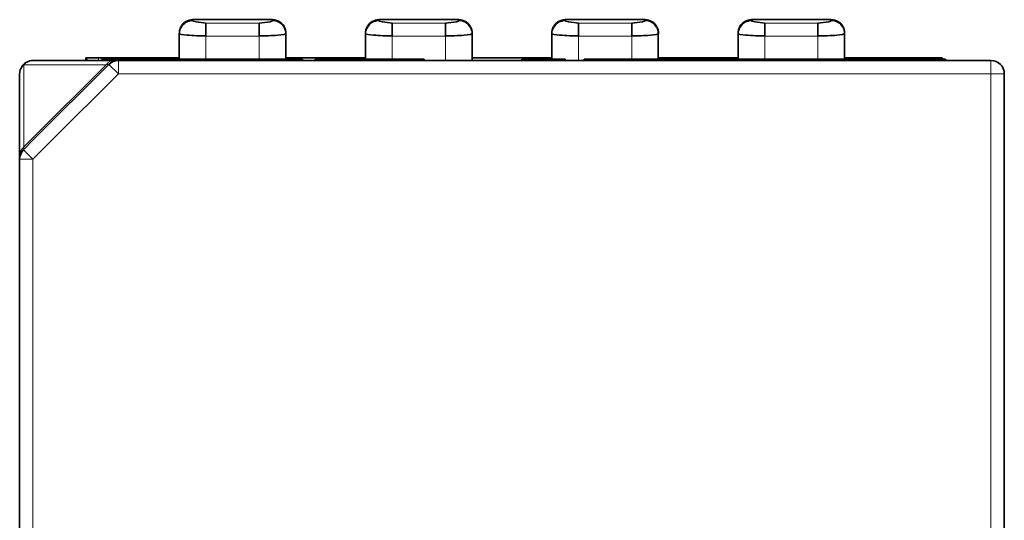
# Model space of a CAD drawing. Units: millimetres. Extents: x 54 to 474, y 40 to 337.
# Drawn here: x 187 to 199, y 281 to 287 of the extents above; entities that cross this region are included whole.
import ezdxf

# ---------------------------------------------------------------- set-up
doc = ezdxf.new("R2010")
doc.units = ezdxf.units.MM
doc.header["$MEASUREMENT"] = 0

msp = doc.modelspace()

# ---------------------------------------------------------------- linework, layer by layer
at = {"color": 7, "lineweight": 35, "ltscale": 0.075012}
for p, q in [((189.732, 286.968), (188.732, 286.968)), ((192.065, 286.968), (191.065, 286.968)), ((194.399, 286.968), (193.399, 286.968)), ((196.732, 286.968), (195.732, 286.968))]:
    msp.add_line(p, q, dxfattribs=at)
at = {"color": 7, "lineweight": 13, "ltscale": 0.000775148}
for p, q in [((188.732, 286.957), (188.732, 286.968)), ((189.732, 286.968), (189.732, 286.957)), ((191.065, 286.957), (191.065, 286.968)), ((192.065, 286.968), (192.065, 286.957)), ((193.399, 286.957), (193.399, 286.968)), ((194.399, 286.968), (194.399, 286.957)), ((195.732, 286.957), (195.732, 286.968)), ((196.732, 286.968), (196.732, 286.957))]:
    msp.add_line(p, q, dxfattribs=at)
at = {"color": 7, "lineweight": 35, "ltscale": 0.004413}
for p, q in [((188.899, 286.867), (188.899, 286.926)), ((189.565, 286.926), (189.565, 286.867)), ((191.232, 286.867), (191.232, 286.926)), ((191.899, 286.926), (191.899, 286.867)), ((194.232, 286.926), (194.232, 286.867)), ((196.565, 286.926), (196.565, 286.867))]:
    msp.add_line(p, q, dxfattribs=at)
at = {"color": 7, "lineweight": 13, "ltscale": 0.05}
for p, q in [((189.565, 286.926), (188.899, 286.926)), ((191.899, 286.926), (191.232, 286.926)), ((194.232, 286.926), (193.565, 286.926)), ((196.565, 286.926), (195.899, 286.926)), ((189.565, 286.763), (188.899, 286.763)), ((191.899, 286.763), (191.232, 286.763)), ((194.232, 286.763), (193.565, 286.763)), ((196.565, 286.763), (195.899, 286.763))]:
    msp.add_line(p, q, dxfattribs=at)
at = {"color": 7, "lineweight": 35, "ltscale": 0.004391}
for p, q in [((193.565, 286.926), (193.565, 286.867)), ((195.899, 286.926), (195.899, 286.867))]:
    msp.add_line(p, q, dxfattribs=at)
at = {"color": 7, "lineweight": 35, "ltscale": 0.000613505}
for p, q in [((188.565, 286.799), (188.565, 286.791)), ((190.899, 286.799), (190.899, 286.791)), ((193.232, 286.799), (193.232, 286.791)), ((195.565, 286.799), (195.565, 286.791))]:
    msp.add_line(p, q, dxfattribs=at)
at = {"color": 7, "lineweight": 35, "ltscale": 0.023846}
for p, q in [((188.565, 286.792), (188.565, 286.474)), ((189.899, 286.792), (189.899, 286.474)), ((190.899, 286.792), (190.899, 286.474)), ((193.232, 286.792), (193.232, 286.474)), ((194.565, 286.792), (194.565, 286.474)), ((195.565, 286.792), (195.565, 286.474)), ((196.899, 286.792), (196.899, 286.474))]:
    msp.add_line(p, q, dxfattribs=at)
at = {"color": 7, "lineweight": 35, "ltscale": 0.007773}
for p, q in [((188.899, 286.763), (188.899, 286.867)), ((191.232, 286.763), (191.232, 286.867))]:
    msp.add_line(p, q, dxfattribs=at)
at = {"color": 7, "lineweight": 13, "ltscale": 0.021732}
for p, q in [((188.899, 286.474), (188.899, 286.763)), ((191.232, 286.474), (191.232, 286.763)), ((195.899, 286.763), (195.899, 286.474))]:
    msp.add_line(p, q, dxfattribs=at)
at = {"color": 7, "lineweight": 35, "ltscale": 0.007776}
for p, q in [((189.565, 286.867), (189.565, 286.763)), ((191.899, 286.867), (191.899, 286.763)), ((194.232, 286.867), (194.232, 286.763)), ((196.565, 286.867), (196.565, 286.763))]:
    msp.add_line(p, q, dxfattribs=at)
at = {"color": 7, "lineweight": 13, "ltscale": 0.021729}
for p, q in [((189.565, 286.763), (189.565, 286.474)), ((194.232, 286.763), (194.232, 286.474)), ((196.565, 286.763), (196.565, 286.474))]:
    msp.add_line(p, q, dxfattribs=at)
at = {"color": 7, "lineweight": 35, "ltscale": 0.000708181}
for p, q in [((189.899, 286.801), (189.899, 286.791)), ((196.899, 286.801), (196.899, 286.791))]:
    msp.add_line(p, q, dxfattribs=at)
at = {"color": 7, "lineweight": 13, "ltscale": 0.02298}
msp.add_line((191.899, 286.763), (191.899, 286.457), dxfattribs=at)
at = {"color": 7, "lineweight": 35, "ltscale": 0.000708178}
for p, q in [((192.232, 286.801), (192.232, 286.791)), ((194.565, 286.801), (194.565, 286.791))]:
    msp.add_line(p, q, dxfattribs=at)
at = {"color": 7, "lineweight": 35, "ltscale": 0.025098}
msp.add_line((192.232, 286.792), (192.232, 286.457), dxfattribs=at)
at = {"color": 7, "lineweight": 35, "ltscale": 0.007794}
for p, q in [((193.565, 286.867), (193.565, 286.763)), ((195.899, 286.867), (195.899, 286.763))]:
    msp.add_line(p, q, dxfattribs=at)
at = {"color": 7, "lineweight": 13, "ltscale": 0.022983}
msp.add_line((193.565, 286.763), (193.565, 286.457), dxfattribs=at)
at = {"color": 7, "lineweight": 13, "ltscale": 0.077166}
msp.add_line((186.618, 286.404), (187.647, 286.404), dxfattribs=at)
at = {"color": 7, "lineweight": 13, "ltscale": 0.071039}
msp.add_line((186.618, 285.457), (186.618, 286.404), dxfattribs=at)
at = {"color": 7, "lineweight": 13, "ltscale": 0.100463}
msp.add_line((186.7, 285.457), (187.647, 286.404), dxfattribs=at)
at = {"color": 7, "lineweight": 35, "ltscale": 0.077166}
msp.add_line((186.732, 286.457), (187.761, 286.457), dxfattribs=at)
at = {"color": 7, "lineweight": 35, "ltscale": 0.100888}
msp.add_line((187.683, 286.408), (186.732, 285.457), dxfattribs=at)
at = {"color": 7, "lineweight": 35, "ltscale": 0.001283}
msp.add_line((187.409, 286.49), (187.392, 286.49), dxfattribs=at)
at = {"color": 7, "lineweight": 35, "ltscale": 0.002499}
msp.add_line((187.392, 286.49), (187.392, 286.457), dxfattribs=at)
at = {"color": 7, "lineweight": 13, "ltscale": 0.002499}
for p, q in [((187.409, 286.457), (187.409, 286.49)), ((187.553, 286.457), (187.553, 286.49)), ((187.596, 286.457), (187.596, 286.49))]:
    msp.add_line(p, q, dxfattribs=at)
at = {"color": 7, "lineweight": 35, "ltscale": 0.0108}
msp.add_line((187.409, 286.49), (187.553, 286.49), dxfattribs=at)
at = {"color": 7, "lineweight": 35, "ltscale": 0.003272}
msp.add_line((187.553, 286.49), (187.596, 286.49), dxfattribs=at)
at = {"color": 7, "lineweight": 35, "ltscale": 0.002745}
msp.add_line((187.596, 286.49), (187.633, 286.49), dxfattribs=at)
at = {"color": 7, "lineweight": 35, "ltscale": 0.001251}
for p, q in [((187.607, 286.457), (187.607, 286.474)), ((187.957, 286.457), (187.957, 286.474)), ((190.088, 286.457), (190.088, 286.474)), ((190.093, 286.457), (190.093, 286.474)), ((190.107, 286.457), (190.107, 286.474)), ((190.266, 286.457), (190.266, 286.474)), ((190.27, 286.457), (190.27, 286.474)), ((191.603, 286.457), (191.603, 286.474)), ((191.633, 286.457), (191.633, 286.474)), ((192.855, 286.457), (192.855, 286.474)), ((193.399, 286.457), (193.399, 286.474)), ((193.399, 286.457), (193.399, 286.474)), ((193.634, 286.457), (193.634, 286.474)), ((193.726, 286.457), (193.726, 286.474)), ((194.083, 286.457), (194.083, 286.474)), ((194.165, 286.457), (194.165, 286.474)), ((194.436, 286.457), (194.436, 286.474)), ((194.886, 286.457), (194.886, 286.474)), ((196.77, 286.457), (196.77, 286.474)), ((197.043, 286.457), (197.043, 286.474)), ((198.161, 286.457), (198.161, 286.474)), ((198.163, 286.457), (198.163, 286.474))]:
    msp.add_line(p, q, dxfattribs=at)
at = {"color": 7, "lineweight": 35, "ltscale": 0.026242}
msp.add_line((187.607, 286.474), (187.957, 286.474), dxfattribs=at)
at = {"color": 7, "lineweight": 35, "ltscale": 0.0021}
msp.add_line((187.633, 286.49), (187.661, 286.49), dxfattribs=at)
at = {"color": 7, "lineweight": 35, "ltscale": 0.001248}
for p, q in [((187.633, 286.474), (187.633, 286.49)), ((187.886, 286.474), (187.886, 286.49)), ((197.105, 286.49), (197.105, 286.474)), ((197.33, 286.474), (197.33, 286.49)), ((197.588, 286.474), (197.588, 286.49)), ((197.724, 286.49), (197.724, 286.474)), ((197.75, 286.474), (197.75, 286.49)), ((198.12, 286.474), (198.12, 286.49))]:
    msp.add_line(p, q, dxfattribs=at)
at = {"color": 7, "lineweight": 13, "ltscale": 0.001726}
for p, q in [((187.647, 286.404), (187.67, 286.407)), ((186.616, 285.352), (186.618, 285.375))]:
    msp.add_line(p, q, dxfattribs=at)
at = {"color": 7, "lineweight": 35, "ltscale": 0.016908}
msp.add_line((187.661, 286.49), (187.886, 286.49), dxfattribs=at)
at = {"color": 7, "lineweight": 13, "ltscale": 0.001248}
for p, q in [((187.661, 286.474), (187.661, 286.49)), ((187.905, 286.474), (187.905, 286.49)), ((188.17, 286.49), (188.17, 286.474))]:
    msp.add_line(p, q, dxfattribs=at)
at = {"color": 7, "lineweight": 13, "ltscale": 0.001001}
for p, q in [((187.67, 286.407), (187.683, 286.408)), ((186.614, 285.339), (186.616, 285.352))]:
    msp.add_line(p, q, dxfattribs=at)
at = {"color": 7, "lineweight": 35, "ltscale": 0.000798571}
msp.add_line((187.683, 286.408), (187.691, 286.415), dxfattribs=at)
at = {"color": 7, "lineweight": 35, "ltscale": 0.012473}
msp.add_line((187.801, 286.29), (187.683, 286.408), dxfattribs=at)
at = {"color": 7, "lineweight": 35, "ltscale": 0.001907}
for p, q in [((187.761, 286.457), (187.786, 286.457)), ((186.565, 285.236), (186.565, 285.261))]:
    msp.add_line(p, q, dxfattribs=at)
at = {"color": 7, "lineweight": 35, "ltscale": 0.000758076}
msp.add_line((187.786, 286.457), (187.797, 286.457), dxfattribs=at)
at = {"color": 7, "lineweight": 35}
for p, q in [((187.801, 286.457), (198.732, 286.457)), ((198.899, 286.29), (198.899, 279.59))]:
    msp.add_line(p, q, dxfattribs=at)
at = {"color": 7, "lineweight": 13, "ltscale": 0.0125}
for p, q in [((187.801, 286.29), (187.801, 286.457)), ((198.732, 286.29), (198.732, 286.457)), ((198.732, 286.29), (198.899, 286.29)), ((186.565, 285.221), (186.732, 285.221))]:
    msp.add_line(p, q, dxfattribs=at)
at = {"color": 7, "lineweight": 35, "ltscale": 0.001432}
msp.add_line((187.886, 286.49), (187.905, 286.49), dxfattribs=at)
at = {"color": 7, "lineweight": 35, "ltscale": 0.010068}
msp.add_line((187.905, 286.49), (188.04, 286.49), dxfattribs=at)
at = {"color": 7, "lineweight": 35, "ltscale": 0.006761}
msp.add_line((188.047, 286.474), (187.957, 286.474), dxfattribs=at)
at = {"color": 7, "lineweight": 35, "ltscale": 0.0054}
msp.add_line((188.04, 286.49), (188.112, 286.49), dxfattribs=at)
at = {"color": 7, "lineweight": 35, "ltscale": 0.001245}
for p, q in [((188.04, 286.474), (188.04, 286.49)), ((188.112, 286.474), (188.112, 286.49)), ((188.146, 286.474), (188.146, 286.49))]:
    msp.add_line(p, q, dxfattribs=at)
at = {"color": 7, "lineweight": 13, "ltscale": 0.001251}
for p, q in [((188.047, 286.457), (188.047, 286.474)), ((190.003, 286.457), (190.003, 286.474)), ((192.897, 286.457), (192.897, 286.474)), ((193.009, 286.457), (193.009, 286.474)), ((193.166, 286.457), (193.166, 286.474)), ((193.31, 286.457), (193.31, 286.474))]:
    msp.add_line(p, q, dxfattribs=at)
at = {"color": 7, "lineweight": 35, "ltscale": 0.14674}
msp.add_line((190.003, 286.474), (188.047, 286.474), dxfattribs=at)
at = {"color": 7, "lineweight": 35, "ltscale": 0.002599}
msp.add_line((188.112, 286.49), (188.146, 286.49), dxfattribs=at)
at = {"color": 7, "lineweight": 35, "ltscale": 0.001802}
msp.add_line((188.146, 286.49), (188.17, 286.49), dxfattribs=at)
at = {"color": 7, "lineweight": 35, "ltscale": 0.007567}
msp.add_line((188.271, 286.49), (188.17, 286.49), dxfattribs=at)
at = {"color": 7, "lineweight": 13, "ltscale": 0.001245}
msp.add_line((188.271, 286.474), (188.271, 286.49), dxfattribs=at)
at = {"color": 7, "lineweight": 35, "ltscale": 0.022051}
msp.add_line((188.271, 286.49), (188.565, 286.49), dxfattribs=at)
at = {"color": 7, "lineweight": 35, "ltscale": 0.075}
for p, q in [((190.899, 286.49), (189.899, 286.49)), ((193.232, 286.49), (192.232, 286.49)), ((195.565, 286.49), (194.565, 286.49))]:
    msp.add_line(p, q, dxfattribs=at)
at = {"color": 7, "lineweight": 35, "ltscale": 0.006353}
msp.add_line((190.088, 286.474), (190.003, 286.474), dxfattribs=at)
at = {"color": 7, "lineweight": 35, "ltscale": 0.000337505}
msp.add_line((190.093, 286.474), (190.088, 286.474), dxfattribs=at)
at = {"color": 7, "lineweight": 35, "ltscale": 0.001059}
msp.add_line((190.093, 286.474), (190.107, 286.474), dxfattribs=at)
at = {"color": 7, "lineweight": 35, "ltscale": 0.000292397}
msp.add_line((190.27, 286.474), (190.266, 286.474), dxfattribs=at)
at = {"color": 7, "lineweight": 35, "ltscale": 0.1}
msp.add_line((191.603, 286.474), (190.27, 286.474), dxfattribs=at)
at = {"color": 7, "lineweight": 35, "ltscale": 0.00221}
msp.add_line((191.603, 286.474), (191.633, 286.474), dxfattribs=at)
at = {"color": 7, "lineweight": 35, "ltscale": 0.003098}
msp.add_line((192.897, 286.474), (192.855, 286.474), dxfattribs=at)
at = {"color": 7, "lineweight": 35, "ltscale": 0.008425}
msp.add_line((193.009, 286.474), (192.897, 286.474), dxfattribs=at)
at = {"color": 7, "lineweight": 35, "ltscale": 0.0118}
msp.add_line((193.166, 286.474), (193.009, 286.474), dxfattribs=at)
at = {"color": 7, "lineweight": 35, "ltscale": 0.010799}
msp.add_line((193.31, 286.474), (193.166, 286.474), dxfattribs=at)
at = {"color": 7, "lineweight": 35, "ltscale": 0.006673}
msp.add_line((193.399, 286.474), (193.31, 286.474), dxfattribs=at)
at = {"color": 7, "lineweight": 35, "ltscale": 0.00688}
msp.add_line((193.726, 286.474), (193.634, 286.474), dxfattribs=at)
at = {"color": 7, "lineweight": 35, "ltscale": 0.02683}
msp.add_line((194.083, 286.474), (193.726, 286.474), dxfattribs=at)
at = {"color": 7, "lineweight": 35, "ltscale": 0.006122}
msp.add_line((194.165, 286.474), (194.083, 286.474), dxfattribs=at)
at = {"color": 7, "lineweight": 35, "ltscale": 0.020307}
msp.add_line((194.165, 286.474), (194.436, 286.474), dxfattribs=at)
at = {"color": 7, "lineweight": 35, "ltscale": 0.033795}
msp.add_line((194.886, 286.474), (194.436, 286.474), dxfattribs=at)
at = {"color": 7, "lineweight": 35, "ltscale": 0.096092}
msp.add_line((194.886, 286.474), (196.168, 286.474), dxfattribs=at)
at = {"color": 7, "lineweight": 35, "ltscale": 0.04521}
msp.add_line((196.168, 286.474), (196.77, 286.474), dxfattribs=at)
at = {"color": 7, "lineweight": 35, "ltscale": 0.020409}
msp.add_line((196.77, 286.474), (197.043, 286.474), dxfattribs=at)
at = {"color": 7, "lineweight": 35, "ltscale": 0.015502}
msp.add_line((196.899, 286.49), (197.105, 286.49), dxfattribs=at)
at = {"color": 7, "lineweight": 35, "ltscale": 0.083907}
msp.add_line((198.161, 286.474), (197.043, 286.474), dxfattribs=at)
at = {"color": 7, "lineweight": 35, "ltscale": 0.016855}
msp.add_line((197.33, 286.49), (197.105, 286.49), dxfattribs=at)
at = {"color": 7, "lineweight": 35, "ltscale": 0.019385}
msp.add_line((197.33, 286.49), (197.588, 286.49), dxfattribs=at)
at = {"color": 7, "lineweight": 35, "ltscale": 0.010163}
msp.add_line((197.588, 286.49), (197.724, 286.49), dxfattribs=at)
at = {"color": 7, "lineweight": 35, "ltscale": 0.001953}
msp.add_line((197.724, 286.49), (197.75, 286.49), dxfattribs=at)
at = {"color": 7, "lineweight": 35, "ltscale": 0.027642}
msp.add_line((197.751, 286.49), (198.12, 286.49), dxfattribs=at)
at = {"color": 7, "lineweight": 35, "ltscale": 0.000155258}
msp.add_line((198.161, 286.474), (198.163, 286.474), dxfattribs=at)
at = {"color": 7, "lineweight": 35, "ltscale": 0.0625}
msp.add_line((186.565, 285.457), (186.565, 286.29), dxfattribs=at)
at = {"color": 7, "lineweight": 35, "ltscale": 0.088388}
msp.add_line((187.801, 286.29), (186.968, 285.457), dxfattribs=at)
at = {"color": 7, "lineweight": 13}
for q in [(187.801, 286.29), (198.732, 279.59)]:
    msp.add_line((198.732, 286.29), q, dxfattribs=at)
at = {"color": 7, "lineweight": 35, "ltscale": 0.057501}
msp.add_line((198.899, 286.29), (198.899, 285.524), dxfattribs=at)
at = {"color": 7, "lineweight": 35, "ltscale": 0.014667}
msp.add_line((186.565, 285.261), (186.565, 285.457), dxfattribs=at)
at = {"color": 7, "lineweight": 35, "ltscale": 0.012499}
msp.add_line((186.732, 285.457), (186.614, 285.339), dxfattribs=at)
at = {"color": 7, "lineweight": 13, "ltscale": 0.006128}
msp.add_line((186.618, 285.375), (186.618, 285.457), dxfattribs=at)
at = {"color": 7, "lineweight": 13, "ltscale": 0.008666}
msp.add_line((186.7, 285.457), (186.618, 285.375), dxfattribs=at)
at = {"color": 7, "lineweight": 35, "ltscale": 0.025001}
msp.add_line((186.968, 285.457), (186.732, 285.221), dxfattribs=at)
at = {"color": 7, "lineweight": 35, "ltscale": 0.012501}
msp.add_line((186.732, 285.221), (186.614, 285.339), dxfattribs=at)
at = {"color": 7, "lineweight": 35, "ltscale": 0.001096}
msp.add_line((186.565, 285.221), (186.565, 285.236), dxfattribs=at)
at = {"color": 7, "lineweight": 35, "ltscale": 0.422321}
msp.add_line((186.565, 285.221), (186.565, 279.59), dxfattribs=at)
at = {"color": 7, "lineweight": 13, "ltscale": 0.422321}
msp.add_line((186.732, 279.59), (186.732, 285.221), dxfattribs=at)
at = {"color": 7, "lineweight": 35}
for points in [[(188.899, 286.926), (188.776, 286.939), (188.739, 286.95), (188.734, 286.954), (188.732, 286.955), (188.732, 286.957), (188.732, 286.957)], [(189.732, 286.957), (189.732, 286.956), (189.731, 286.955), (189.729, 286.953), (189.722, 286.949), (189.702, 286.942), (189.565, 286.926)], [(191.232, 286.926), (191.109, 286.939), (191.072, 286.95), (191.067, 286.954), (191.066, 286.955), (191.065, 286.957), (191.065, 286.957)], [(192.065, 286.957), (192.065, 286.956), (192.064, 286.955), (192.062, 286.953), (192.056, 286.949), (192.035, 286.942), (191.899, 286.926)], [(193.565, 286.926), (193.443, 286.939), (193.406, 286.95), (193.401, 286.954), (193.399, 286.955), (193.399, 286.957), (193.399, 286.957)], [(194.399, 286.957), (194.398, 286.956), (194.398, 286.955), (194.395, 286.953), (194.389, 286.949), (194.368, 286.942), (194.232, 286.926)], [(195.899, 286.926), (195.776, 286.939), (195.739, 286.95), (195.734, 286.954), (195.732, 286.955), (195.732, 286.957), (195.732, 286.957)], [(196.732, 286.957), (196.732, 286.956), (196.731, 286.955), (196.729, 286.953), (196.722, 286.949), (196.702, 286.942), (196.565, 286.926)], [(188.662, 286.774), (188.592, 286.783), (188.572, 286.788), (188.567, 286.79), (188.566, 286.791), (188.565, 286.791)], [(189.899, 286.791), (189.898, 286.79), (189.895, 286.789), (189.874, 286.783), (189.8, 286.774)], [(190.996, 286.774), (190.925, 286.783), (190.905, 286.788), (190.9, 286.79), (190.899, 286.791), (190.899, 286.791)], [(192.232, 286.791), (192.231, 286.79), (192.228, 286.789), (192.207, 286.783), (192.134, 286.774)], [(193.329, 286.774), (193.259, 286.783), (193.238, 286.788), (193.233, 286.79), (193.232, 286.791), (193.232, 286.791)], [(194.565, 286.791), (194.565, 286.79), (194.561, 286.789), (194.54, 286.783), (194.467, 286.774)], [(195.662, 286.774), (195.592, 286.783), (195.572, 286.788), (195.567, 286.79), (195.566, 286.791), (195.565, 286.791)], [(196.899, 286.791), (196.898, 286.79), (196.895, 286.789), (196.874, 286.783), (196.8, 286.774)]]:
    msp.add_lwpolyline(points, dxfattribs=at)
for centre, radius, start, end in [((188.735, 286.8), 0.17, 150.2354, 182.8542), ((188.732, 286.801), 0.167, 90, 149.9958), ((188.733, 286.79), 0.167, 90.2897, 149.8407), ((189.732, 286.801), 0.167, 30.0042, 90), ((189.732, 286.79), 0.167, 30.2606, 90.0759), ((189.729, 286.8), 0.17, 357.1458, 29.7646), ((191.068, 286.8), 0.17, 150.2354, 182.8542), ((191.065, 286.801), 0.167, 90, 149.9958), ((191.066, 286.79), 0.167, 90.2897, 149.8407), ((192.065, 286.801), 0.167, 30.0042, 90), ((192.065, 286.79), 0.167, 30.2606, 90.0759), ((192.062, 286.8), 0.17, 357.1458, 29.7646), ((193.401, 286.8), 0.17, 150.2354, 182.8542), ((193.399, 286.801), 0.167, 90, 149.9958), ((193.399, 286.79), 0.167, 90.2897, 149.8407), ((194.399, 286.801), 0.167, 30.0042, 90), ((194.399, 286.79), 0.167, 30.2606, 90.0759), ((194.396, 286.8), 0.17, 357.1458, 29.7646), ((195.735, 286.8), 0.17, 150.2354, 182.8542), ((195.732, 286.801), 0.167, 90, 149.9958), ((195.733, 286.79), 0.167, 90.2897, 149.8407), ((196.732, 286.801), 0.167, 30.0042, 90), ((196.732, 286.79), 0.167, 30.2606, 90.0759), ((196.729, 286.8), 0.17, 357.1458, 29.7646), ((188.724, 286.794), 0.159, 167.716, 180.8333), ((188.725, 286.792), 0.16, 148.9859, 167.1888), ((188.89, 289.314), 2.55, 264.882, 270.1946), ((189.574, 289.314), 2.55, 269.8038, 275.0919), ((189.734, 286.792), 0.165, 12.3542, 30.1659), ((189.739, 286.794), 0.159, 359.1833, 12.1216), ((191.057, 286.794), 0.159, 167.716, 180.8333), ((191.059, 286.792), 0.16, 148.9859, 167.1888), ((191.223, 289.314), 2.55, 264.882, 270.1946), ((191.907, 289.314), 2.55, 269.8038, 275.0919), ((192.067, 286.792), 0.165, 12.3542, 30.1659), ((192.073, 286.794), 0.159, 359.1833, 12.1216), ((193.391, 286.794), 0.159, 167.716, 180.8333), ((193.392, 286.792), 0.16, 148.9859, 167.1888), ((193.557, 289.314), 2.55, 264.882, 270.1946), ((194.241, 289.314), 2.55, 269.8038, 275.0919), ((194.4, 286.792), 0.165, 12.3542, 30.1659), ((194.406, 286.794), 0.159, 359.1833, 12.1216), ((195.724, 286.794), 0.159, 167.716, 180.8333), ((195.725, 286.792), 0.16, 148.9859, 167.1888), ((195.89, 289.314), 2.55, 264.882, 270.1946), ((196.574, 289.314), 2.55, 269.8038, 275.0919), ((196.734, 286.792), 0.165, 12.3542, 30.1659), ((196.739, 286.794), 0.159, 359.1833, 12.1216), ((186.735, 286.289), 0.169, 146.3711, 157.4353), ((186.732, 286.29), 0.167, 90, 146.25), ((187.801, 286.29), 0.167, 90.0001, 134.9999), ((198.732, 286.29), 0.167, 0, 90), ((186.738, 286.29), 0.173, 168.9293, 179.7778), ((186.748, 286.286), 0.183, 158.0873, 168.3387), ((186.732, 285.221), 0.167, 135, 180), ((186.732, 285.221), 0.167, 135.0177, 179.998)]:
    msp.add_arc(centre, radius, start, end, dxfattribs=at)
at = {"color": 7, "lineweight": 13}
for centre, start, end in [((186.717, 286.289), 130.5212, 179.5302), ((187.762, 286.306), 90.4697, 139.4781), ((186.717, 285.26), 130.5212, 179.5302)]:
    msp.add_arc(centre, 0.151, start, end, dxfattribs=at)
msp.add_ellipse((186.732, 286.29), major_axis=(0, 0.167), ratio=0.935117, start_param=6.283185, end_param=7.102096, dxfattribs=at)

doc.saveas('drawing.dxf')
